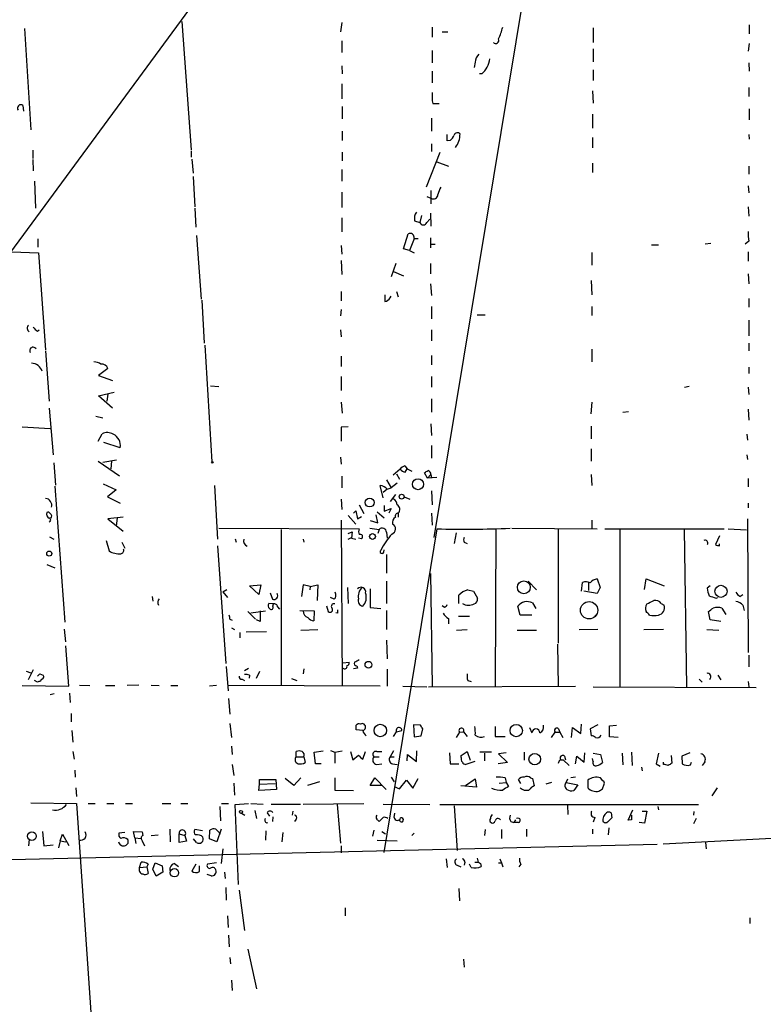
# Model space of a CAD drawing. Extents: x 0 to 732, y 10 to 935.
# Drawn here: x 551 to 659, y 468 to 611 of the extents above; entities that cross this region are included whole.
import ezdxf

# ---------------------------------------------------------------- set-up
doc = ezdxf.new("R2010")
doc.units = 0
doc.header["$MEASUREMENT"] = 0
doc.layers.add('MAIN', color=5, linetype='CONTINUOUS')

msp = doc.modelspace()

# ---------------------------------------------------------------- linework, layer by layer
at = {"layer": 'MAIN'}
for p, q in [((615.6113, 667.4273), (510.794, 524.9333)), ((628.9887, 645.3293), (610.87, 535.94)), ((574.294, 610.87), (575.6487, 592.2433)), ((597.4927, 610.7006), (597.3233, 609.346)), ((551.434, 609.854), (552.3653, 595.122)), ((610.616, 610.0233), (610.616, 608.584)), ((612.0553, 609.346), (612.902, 609.346)), ((633.984, 609.9386), (633.984, 607.822)), ((656.6747, 610.362), (656.6747, 609.092)), ((597.4927, 608.076), (597.4927, 606.3826)), ((656.6747, 607.6526), (656.5053, 606.552)), ((610.616, 606.6366), (610.616, 604.8586)), ((633.984, 606.8906), (633.984, 605.028)), ((616.8813, 604.9433), (616.712, 604.1813)), ((656.59, 604.8586), (656.6747, 603.6733)), ((597.4927, 604.4353), (597.5773, 603.25)), ((610.616, 603.6733), (610.616, 601.98)), ((633.984, 603.8426), (633.984, 602.3186)), ((617.8127, 603.25), (617.474, 603.25)), ((597.4927, 601.8106), (597.4927, 599.6093)), ((633.8993, 600.7946), (633.984, 599.0166)), ((656.59, 601.3026), (656.59, 599.948)), ((551.18, 598.678), (551.2647, 597.8313)), ((597.5773, 598.5086), (597.5773, 596.7306)), ((610.7007, 598.932), (611.632, 598.932)), ((656.6747, 598.17), (656.6747, 596.5613)), ((610.5313, 596.8153), (610.5313, 594.9526)), ((633.8993, 597.408), (633.8993, 595.376)), ((597.5773, 594.9526), (597.5773, 593.598)), ((612.8173, 593.5133), (612.8173, 594.4446)), ((613.2407, 593.598), (612.8173, 593.5133)), ((633.8993, 594.0213), (633.8993, 592.4973)), ((656.59, 594.4446), (656.6747, 593.7673)), ((552.6193, 592.1586), (552.6193, 590.9733)), ((575.6487, 592.074), (575.6487, 591.1426)), ((597.5773, 591.9046), (597.5773, 590.6346)), ((610.5313, 593.09), (610.5313, 591.9893)), ((552.6193, 590.804), (552.704, 589.1953)), ((575.7333, 590.8886), (575.9027, 588.8566)), ((611.7167, 591.82), (609.7693, 586.8246)), ((611.2933, 590.4653), (612.9867, 589.8726)), ((597.4927, 589.3646), (597.4927, 587.6713)), ((633.8993, 590.296), (633.8993, 588.9413)), ((656.59, 589.8726), (656.59, 588.6873)), ((552.8733, 587.6713), (553.0427, 583.7766)), ((575.9027, 588.3486), (576.1567, 583.946)), ((610.4467, 586.3166), (610.4467, 584.3693)), ((656.5053, 586.994), (656.59, 585.978)), ((597.4927, 586.0626), (597.4927, 583.8613)), ((609.854, 585.47), (610.4467, 585.216)), ((576.1567, 583.7766), (576.326, 580.9826)), ((656.5053, 583.946), (656.59, 582.5913)), ((597.4927, 582.3373), (597.4927, 580.3053)), ((608.076, 581.914), (608.838, 581.66)), ((609.092, 582.676), (608.838, 581.66)), ((609.854, 581.66), (610.2773, 582.168)), ((610.362, 583.0146), (610.4467, 581.152)), ((553.3813, 579.2893), (553.3813, 578.104)), ((576.4107, 579.7973), (577.088, 570.5686)), ((606.4673, 577.85), (607.1447, 580.0513)), ((607.9913, 579.2893), (607.314, 577.596)), ((607.9913, 579.374), (608.584, 579.374)), ((610.362, 579.4586), (610.362, 578.0193)), ((597.408, 578.358), (597.4927, 577.088)), ((607.314, 577.596), (606.4673, 577.85)), ((607.314, 577.596), (607.9913, 577.2573)), ((610.4467, 578.5273), (611.0393, 578.5273)), ((642.4507, 578.4426), (643.4667, 578.4426)), ((651.0867, 578.612), (650.24, 578.5273)), ((656.59, 578.9506), (656.082, 578.5273)), ((549.5713, 577.4266), (553.466, 577.2573)), ((553.466, 577.2573), (554.482, 563.2026)), ((597.408, 576.1566), (597.4927, 574.1246)), ((633.8147, 577.342), (633.8147, 575.4793)), ((656.5053, 577.4266), (656.5053, 576.072)), ((605.3667, 575.7333), (604.6893, 573.786)), ((610.362, 575.7333), (610.362, 574.2093)), ((605.028, 574.548), (606.4673, 573.9553)), ((633.73, 573.278), (633.8147, 571.1613)), ((656.5053, 574.2093), (656.59, 572.77)), ((610.362, 572.77), (610.5313, 571.0766)), ((597.408, 571.6693), (597.408, 570.3146)), ((603.758, 571.1613), (603.758, 570.23)), ((604.52, 570.738), (604.6893, 570.992)), ((605.4513, 571.6693), (605.7053, 570.9073)), ((656.59, 570.6533), (656.59, 569.3833)), ((577.1727, 570.3993), (577.5113, 564.134)), ((597.408, 569.0446), (597.3233, 568.1133)), ((610.5313, 569.468), (610.5313, 567.69)), ((633.8147, 569.468), (633.8147, 568.198)), ((617.1353, 568.2826), (618.3207, 568.2826)), ((656.59, 567.5206), (656.59, 565.2346)), ((553.2967, 565.912), (553.5507, 566.0813)), ((597.3233, 566.0813), (597.408, 565.0653)), ((610.5313, 566.0813), (610.5313, 564.4726)), ((577.596, 563.88), (578.612, 546.9466)), ((633.8147, 563.2873), (633.8147, 561.4246)), ((656.59, 564.134), (656.59, 563.0333)), ((554.482, 563.0333), (554.99, 555.752)), ((597.408, 562.2713), (597.408, 560.7473)), ((610.5313, 562.356), (610.5313, 561.0013)), ((563.5413, 560.4933), (562.1867, 559.4773)), ((656.59, 560.6626), (656.59, 559.7313)), ((562.1867, 559.4773), (564.2187, 558.7153)), ((597.408, 559.308), (597.408, 557.276)), ((610.5313, 559.308), (610.5313, 557.784)), ((578.4427, 557.9533), (579.628, 557.8686)), ((647.954, 557.8686), (647.2767, 557.6993)), ((656.5053, 557.784), (656.59, 556.6833)), ((562.1867, 556.514), (564.4727, 557.022)), ((564.2187, 554.736), (562.1867, 556.514)), ((563.5413, 556.768), (563.372, 555.752)), ((554.99, 554.736), (555.5827, 547.9626)), ((597.408, 555.5826), (597.5773, 553.974)), ((610.5313, 556.0906), (610.5313, 554.1433)), ((633.8147, 555.5826), (633.6453, 553.8893)), ((561.7633, 553.5506), (562.7793, 553.2966)), ((638.302, 554.1433), (639.1487, 554.228)), ((656.5053, 554.5666), (656.59, 552.958)), ((551.0953, 552.0266), (555.1593, 551.7726)), ((598.424, 552.0266), (597.408, 551.942)), ((597.408, 551.942), (597.408, 549.91)), ((610.4467, 552.45), (610.5313, 550.7566)), ((633.73, 552.1113), (633.73, 550.2486)), ((562.102, 549.91), (562.6947, 551.0106)), ((656.336, 550.926), (656.4207, 550.0793)), ((565.3193, 548.9786), (562.9487, 549.7406)), ((610.5313, 549.3173), (610.5313, 547.4546)), ((597.3233, 547.624), (597.408, 546.608)), ((633.73, 548.8093), (633.73, 547.0313)), ((656.336, 547.9626), (656.4207, 547.2853)), ((555.6673, 546.7773), (555.9213, 543.56)), ((562.102, 547.0313), (565.2347, 544.9146)), ((562.7793, 546.862), (564.8113, 547.2006)), ((564.0493, 547.0313), (563.9647, 545.9306)), ((606.6367, 546.354), (606.9753, 545.9306)), ((597.4927, 544.83), (597.4927, 543.1366)), ((605.9593, 545.846), (604.9433, 544.9993)), ((605.4513, 545.1686), (605.8747, 544.4066)), ((606.7213, 545.4226), (606.9753, 545.9306)), ((606.9753, 545.9306), (607.6527, 545.592)), ((609.9387, 544.576), (609.5153, 545.338)), ((609.9387, 544.576), (610.4467, 545.084)), ((610.4467, 545.084), (610.5313, 544.576)), ((633.73, 545.084), (633.8147, 543.4753)), ((555.8367, 543.3906), (557.276, 523.6633)), ((562.864, 543.7293), (564.7267, 542.8826)), ((579.0353, 543.4753), (579.4587, 535.686)), ((603.504, 541.6973), (603.0807, 543.4753)), ((604.012, 544.322), (604.6893, 543.1366)), ((605.536, 543.814), (604.6893, 543.1366)), ((611.2933, 544.6606), (609.9387, 544.576)), ((656.5053, 544.4913), (656.5053, 543.306)), ((564.7267, 542.8826), (563.4567, 541.8666)), ((563.4567, 541.8666), (565.3193, 540.9353)), ((604.0967, 542.9673), (603.504, 542.4593)), ((604.0967, 542.9673), (604.6893, 543.1366)), ((605.282, 542.2053), (604.52, 541.1893)), ((606.552, 541.8666), (607.3987, 541.528)), ((610.5313, 542.7133), (610.616, 540.6813)), ((597.408, 541.528), (597.4927, 540.004)), ((600.0327, 540.6813), (600.71, 539.4113)), ((603.6733, 540.5966), (603.6733, 539.75)), ((656.5053, 540.9353), (656.5053, 540.258)), ((598.424, 539.1573), (599.5247, 537.8873)), ((599.186, 539.496), (599.5247, 539.8346)), ((599.5247, 539.8346), (599.7787, 538.6493)), ((599.7787, 538.6493), (600.3713, 538.988)), ((602.742, 538.0566), (602.488, 539.242)), ((602.6573, 539.6653), (603.6733, 538.8186)), ((603.6733, 539.75), (604.6893, 540.1733)), ((604.6893, 540.1733), (604.3507, 539.496)), ((605.7053, 539.496), (605.7053, 538.9033)), ((610.5313, 539.496), (610.616, 537.718)), ((565.7427, 538.9033), (563.5413, 538.6493)), ((563.5413, 538.6493), (565.7427, 536.8713)), ((564.896, 538.734), (564.7267, 537.6333)), ((597.408, 538.48), (597.5773, 514.4346)), ((601.6413, 538.3953), (602.742, 538.0566)), ((633.8147, 538.48), (633.8147, 537.21)), ((656.4207, 538.6493), (656.5053, 519.2606)), ((579.628, 537.2946), (600.0327, 537.21)), ((588.6873, 537.1253), (588.6873, 514.4346)), ((598.424, 536.5326), (599.0167, 536.7866)), ((599.0167, 536.7866), (598.932, 535.8553)), ((601.5567, 537.2946), (602.9113, 537.1253)), ((602.9113, 537.1253), (602.742, 536.5326)), ((611.2933, 537.21), (603.5887, 490.22)), ((604.012, 536.702), (604.0967, 535.8553)), ((614.0873, 536.6173), (613.8333, 535.0933)), ((619.8447, 537.0406), (619.76, 514.35)), ((622.2153, 537.2946), (634.5767, 537.21)), ((628.904, 537.1253), (628.904, 520.6153)), ((635.6773, 537.21), (653.034, 537.21)), ((637.8787, 537.0406), (637.8787, 514.2653)), ((647.192, 537.1253), (647.5307, 514.2653)), ((652.3567, 536.194), (651.764, 534.924)), ((653.6267, 537.21), (656.2513, 537.0406)), ((555.0747, 536.0246), (555.6673, 535.686)), ((563.2873, 535.5166), (563.7107, 533.9926)), ((565.5733, 535.2626), (565.9967, 534.416)), ((579.4587, 534.7546), (580.644, 517.652)), ((581.9987, 535.7706), (582.168, 535.2626)), ((591.9047, 535.686), (591.9893, 535.2626)), ((598.424, 535.686), (598.932, 535.94)), ((598.932, 535.8553), (599.5247, 535.686)), ((600.3713, 535.7706), (599.948, 535.8553)), ((615.2727, 535.2626), (615.696, 535.0933)), ((652.3567, 534.7546), (652.3567, 535.0086)), ((603.5887, 533.8233), (603.6733, 534.162)), ((604.012, 533.4846), (604.012, 530.7753)), ((554.6513, 532.0453), (555.8367, 531.5373)), ((610.362, 530.6906), (610.616, 514.35)), ((584.1153, 528.9126), (585.724, 529.082)), ((585.724, 529.082), (585.47, 527.6426)), ((591.9047, 529.082), (591.6507, 527.3886)), ((592.9207, 528.828), (591.9047, 529.082)), ((592.9207, 528.828), (594.0213, 529.082)), ((594.0213, 529.082), (593.9367, 526.796)), ((604.012, 529.59), (604.012, 526.3726)), ((624.586, 529.59), (625.7713, 528.32)), ((632.2907, 528.1506), (632.46, 529.4206)), ((633.3067, 529.336), (633.3067, 528.2353)), ((634.5767, 529.9286), (635, 528.6586)), ((641.4347, 528.4046), (641.6887, 529.9286)), ((641.6887, 529.9286), (644.3133, 528.9126)), ((580.2207, 528.066), (580.8133, 528.4046)), ((580.2207, 528.066), (580.898, 527.2193)), ((585.47, 527.6426), (584.1153, 528.9126)), ((587.0787, 527.8966), (587.4173, 526.9653)), ((592.9207, 528.828), (592.836, 528.32)), ((598.3393, 528.6586), (598.424, 526.3726)), ((601.6413, 528.4893), (601.6413, 525.78)), ((614.5107, 526.3726), (614.5107, 527.558)), ((615.7807, 528.32), (616.6273, 528.1506)), ((616.6273, 528.1506), (617.22, 527.1346)), ((634.5767, 527.812), (632.6293, 528.1506)), ((635, 528.6586), (634.5767, 527.812)), ((651.002, 528.9126), (650.5787, 528.574)), ((655.32, 527.3886), (655.7433, 527.6426)), ((569.976, 527.3886), (570.0607, 526.7113)), ((587.5867, 526.288), (586.9093, 526.3726)), ((587.502, 525.9493), (587.5867, 526.288)), ((596.392, 526.9653), (595.884, 527.2193)), ((625.1787, 526.4573), (625.6867, 525.6106)), ((643.89, 526.3726), (644.3133, 526.1186)), ((651.8487, 527.1346), (652.1027, 527.2193)), ((655.7433, 526.1186), (655.9127, 525.3566)), ((583.8613, 525.1873), (584.962, 524.0866)), ((584.2847, 525.018), (586.4013, 525.272)), ((588.1793, 525.8646), (588.4333, 525.526)), ((591.3967, 525.3566), (593.5133, 525.272)), ((593.5133, 525.272), (593.4287, 523.8326)), ((595.2913, 526.034), (595.5453, 525.1873)), ((596.9, 524.9333), (596.646, 525.018)), ((601.6413, 525.78), (603.1653, 525.6106)), ((604.012, 525.3566), (604.012, 522.5626)), ((612.394, 525.78), (612.0553, 526.034)), ((623.4007, 524.6793), (623.062, 525.9493)), ((625.094, 524.6793), (623.4007, 524.6793)), ((634.492, 524.764), (634.238, 524.51)), ((651.002, 524.002), (650.748, 525.1873)), ((652.6953, 525.6953), (653.288, 524.764)), ((581.2367, 524.0866), (581.5753, 523.9173)), ((585.6393, 523.748), (585.1313, 524.002)), ((612.9867, 524.1713), (612.9867, 523.4093)), ((614.426, 524.51), (616.0347, 524.51)), ((652.526, 523.748), (651.002, 524.002)), ((557.1913, 522.6473), (557.3607, 520.7846)), ((581.4907, 522.8166), (581.914, 522.5626)), ((582.676, 522.1393), (582.676, 521.3773)), ((583.6073, 522.224), (586.5707, 522.3086)), ((591.566, 522.478), (594.0213, 522.5626)), ((614.172, 522.478), (615.696, 522.5626)), ((622.9773, 522.478), (625.7713, 522.478)), ((631.952, 522.5626), (634.6613, 522.6473)), ((641.35, 522.5626), (644.2287, 522.6473)), ((650.494, 522.5626), (652.272, 522.478)), ((604.012, 521.0386), (604.0967, 518.3293)), ((628.8193, 520.446), (628.904, 514.35)), ((557.8687, 514.35), (557.4453, 520.192)), ((597.662, 517.7366), (598.5933, 517.8213)), ((656.59, 518.8373), (656.59, 517.144)), ((551.688, 516.5513), (552.3653, 516.2973)), ((552.704, 516.7206), (551.942, 515.2813)), ((553.6353, 516.128), (554.1433, 515.9586)), ((580.7287, 517.2286), (580.9827, 513.6726)), ((583.3533, 516.636), (583.946, 516.9746)), ((585.5547, 516.4666), (585.0467, 515.4506)), ((591.9893, 516.89), (591.9047, 516.128)), ((599.7787, 516.9746), (599.186, 516.89)), ((599.694, 517.3133), (599.7787, 516.9746)), ((604.0967, 516.8053), (604.0967, 514.35)), ((553.2967, 514.9426), (552.8733, 515.1966)), ((553.8893, 515.366), (553.72, 515.0273)), ((583.0147, 515.366), (583.3533, 515.1966)), ((584.1153, 515.9586), (584.0307, 515.5353)), ((590.2113, 515.4506), (590.9733, 515.1966)), ((615.7807, 515.1966), (616.2887, 515.0273)), ((649.3933, 515.366), (649.8167, 514.9426)), ((652.1027, 515.9586), (652.526, 515.2813)), ((656.5053, 515.0273), (656.59, 514.2653)), ((551.0953, 514.4346), (557.8687, 514.35)), ((555.752, 513.2493), (555.1593, 513.08)), ((557.9533, 513.334), (558.038, 511.9793)), ((559.3927, 514.5193), (560.9167, 514.4346)), ((563.2027, 514.4346), (564.5573, 514.4346)), ((568.0287, 514.5193), (566.3353, 514.4346)), ((569.8067, 514.5193), (570.992, 514.4346)), ((572.6853, 514.4346), (573.7013, 514.4346)), ((579.2893, 514.4346), (578.2733, 514.35)), ((603.0807, 514.35), (580.9827, 514.4346)), ((606.3827, 514.35), (609.854, 514.2653)), ((610.108, 514.2653), (631.444, 514.35)), ((633.984, 514.2653), (657.6907, 514.1806)), ((581.0673, 512.572), (581.2367, 510.286)), ((558.2073, 510.3706), (558.2073, 509.1853)), ((558.292, 507.9153), (558.4613, 506.222)), ((581.2367, 508.9313), (581.4907, 506.8993)), ((600.5407, 507.9153), (599.6093, 508)), ((605.028, 507.0686), (605.4513, 507.746)), ((605.4513, 507.746), (606.2133, 507.9153)), ((608.9227, 508.6773), (607.9067, 508.762)), ((607.9067, 508.762), (607.9913, 506.984)), ((609.0073, 507.1533), (609.2613, 508.1693)), ((614.5953, 507.6613), (614.0873, 506.8993)), ((614.5953, 507.6613), (615.188, 507.746)), ((615.188, 507.746), (615.696, 507.0686)), ((619.76, 508.508), (619.76, 507.0686)), ((624.7553, 508.3386), (625.094, 507.5766)), ((627.9727, 506.8993), (628.4807, 507.6613)), ((628.4807, 507.6613), (629.158, 507.6613)), ((628.9887, 508.1693), (629.158, 507.6613)), ((629.158, 507.6613), (629.5813, 506.8993)), ((630.8513, 506.8993), (631.0207, 508.3386)), ((631.0207, 508.3386), (632.206, 507.492)), ((632.206, 507.492), (632.2907, 508.8466)), ((634.6613, 508.762), (633.5607, 508.1693)), ((633.5607, 508.1693), (633.73, 507.1533)), ((636.3547, 508.5926), (637.3707, 508.6773)), ((607.9913, 506.984), (609.0073, 507.1533)), ((619.76, 507.0686), (621.1993, 507.0686)), ((637.6247, 506.8993), (636.3547, 506.984)), ((558.4613, 504.8673), (558.6307, 503.7666)), ((581.4907, 505.6293), (581.5753, 504.444)), ((590.8887, 504.1053), (590.8887, 504.8673)), ((593.5133, 504.7826), (594.7833, 504.952)), ((593.6827, 503.0893), (593.5133, 504.7826)), ((595.884, 505.0366), (596.4767, 504.7826)), ((596.4767, 504.7826), (597.5773, 504.952)), ((596.4767, 504.7826), (596.4767, 503.174)), ((598.7627, 504.8673), (599.1013, 503.682)), ((600.5407, 503.7666), (600.964, 504.8673)), ((602.5727, 504.8673), (603.3347, 504.8673)), ((605.028, 504.952), (604.52, 504.1053)), ((608.33, 503.428), (608.4147, 504.952)), ((613.156, 504.698), (613.2407, 503.0893)), ((614.8493, 504.2746), (615.696, 504.8673)), ((615.696, 504.8673), (616.1193, 503.5973)), ((619.252, 504.7826), (617.5587, 504.7826)), ((621.3687, 504.698), (620.268, 504.5286)), ((623.9933, 504.7826), (623.9933, 503.5973)), ((632.714, 503.3433), (632.7987, 504.698)), ((639.572, 504.7826), (639.6567, 502.8353)), ((648.0387, 504.698), (646.8533, 504.19)), ((590.8887, 504.1053), (591.9893, 504.1053)), ((591.9893, 504.1053), (592.1587, 503.2586)), ((599.1013, 503.682), (599.948, 504.3593)), ((602.1493, 504.1053), (602.9113, 504.1053)), ((604.52, 504.1053), (605.1127, 504.1053)), ((606.9753, 503.5126), (607.06, 504.444)), ((607.06, 504.444), (608.33, 503.428)), ((614.8493, 504.0206), (614.8493, 504.2746)), ((616.7967, 503.428), (615.5267, 503.0046)), ((618.236, 504.6133), (618.236, 503.5126)), ((621.538, 503.2586), (620.1833, 503.0893)), ((620.268, 504.5286), (621.538, 503.2586)), ((629.158, 503.682), (629.666, 503.682)), ((629.666, 503.682), (630.5127, 502.8353)), ((629.8353, 504.19), (630.0047, 503.682)), ((631.444, 503.0893), (631.6133, 504.19)), ((631.6133, 504.19), (632.714, 503.3433)), ((633.984, 503.428), (633.8993, 503.8513)), ((633.984, 504.6133), (635.0847, 504.444)), ((635.0847, 504.444), (635.3387, 503.2586)), ((638.2173, 504.6133), (638.302, 502.92)), ((643.4667, 504.6133), (643.128, 503.0893)), ((644.2287, 503.0046), (644.2287, 503.3433)), ((645.3293, 504.2746), (645.414, 503.174)), ((646.8533, 504.19), (646.938, 503.0893)), ((648.1233, 502.92), (648.2927, 503.3433)), ((650.24, 503.428), (649.8167, 502.8353)), ((558.7153, 502.158), (558.8, 501.142)), ((581.5753, 503.0046), (581.8293, 501.396)), ((594.5293, 503.0893), (593.6827, 503.0893)), ((602.5727, 503.0046), (603.3347, 503.0893)), ((604.8587, 503.0893), (605.536, 503.0046)), ((613.2407, 503.0893), (614.5107, 503.0893)), ((641.0113, 502.5813), (641.096, 502.0733)), ((643.128, 503.0893), (643.7207, 502.7506)), ((585.5547, 500.126), (585.5547, 500.8033)), ((585.5547, 500.8033), (587.9253, 500.8033)), ((587.9253, 500.8033), (588.01, 499.364)), ((590.55, 499.9566), (589.28, 500.9726)), ((591.566, 501.0573), (590.55, 499.9566)), ((594.2753, 500.4646), (592.4973, 499.9566)), ((596.4767, 501.0573), (596.4767, 499.2793)), ((601.6413, 499.9566), (602.3187, 501.0573)), ((602.3187, 501.0573), (603.9273, 499.364)), ((604.6893, 501.142), (605.1127, 500.4646)), ((605.8747, 499.4486), (606.8907, 500.7186)), ((606.8907, 500.7186), (607.822, 499.5333)), ((607.822, 499.5333), (608.584, 500.9726)), ((615.442, 499.9566), (616.8813, 500.888)), ((616.8813, 500.888), (617.0507, 499.7026)), ((620.3527, 500.2953), (621.3687, 500.38)), ((621.1993, 501.0573), (621.3687, 500.38)), ((621.3687, 500.38), (621.7073, 499.7873)), ((623.4853, 500.2106), (623.1467, 500.8033)), ((624.9247, 501.0573), (625.1787, 500.9726)), ((625.1787, 500.9726), (625.4327, 499.872)), ((627.9727, 500.38), (627.126, 500.126)), ((630.0893, 500.38), (630.3433, 500.888)), ((630.0893, 500.38), (631.7827, 500.0413)), ((631.444, 501.142), (630.7667, 501.0573)), ((633.222, 500.7186), (633.222, 499.618)), ((635.4233, 500.634), (635.0847, 501.0573)), ((558.8847, 499.618), (558.9693, 498.348)), ((581.8293, 500.2953), (581.914, 498.5173)), ((585.47, 499.1946), (585.5547, 500.126)), ((588.01, 499.364), (585.47, 499.1946)), ((585.5547, 500.126), (587.8407, 500.2106)), ((596.4767, 499.2793), (599.186, 499.1946)), ((603.25, 499.9566), (601.6413, 499.9566)), ((605.1127, 499.7873), (605.8747, 499.4486)), ((617.0507, 499.7026), (614.7647, 499.872)), ((631.7827, 500.0413), (631.19, 499.1946)), ((635.3387, 499.4486), (635.5927, 500.126)), ((652.018, 499.618), (651.256, 498.4326)), ((552.3653, 497.4166), (558.9693, 497.332)), ((558.9693, 497.332), (565.404, 404.368)), ((560.6627, 497.332), (561.6787, 497.332)), ((563.372, 497.332), (564.388, 497.332)), ((566.0813, 497.332), (567.0973, 497.332)), ((571.4153, 497.332), (572.6853, 497.332)), ((574.1247, 497.332), (575.1407, 497.332)), ((579.7973, 496.9086), (579.882, 494.792)), ((580.0513, 497.332), (581.0673, 497.332)), ((581.9987, 497.1626), (583.946, 497.332)), ((582.5067, 485.5633), (581.9987, 497.1626)), ((584.2847, 497.332), (586.0627, 497.2473)), ((584.8773, 496.316), (585.1313, 495.1306)), ((587.248, 497.2473), (591.4813, 497.2473)), ((590.3807, 496.2313), (590.296, 495.6386)), ((591.9047, 497.2473), (600.71, 497.332)), ((596.8153, 497.1626), (597.3233, 491.5746)), ((603.504, 497.2473), (610.2773, 497.1626)), ((611.7167, 497.1626), (649.3087, 497.1626)), ((613.8333, 496.9933), (614.2567, 490.474)), ((630.2587, 497.078), (630.3433, 495.7233)), ((639.064, 494.8766), (639.7413, 496.4006)), ((641.096, 496.2313), (641.7733, 496.2313)), ((641.7733, 496.2313), (641.4347, 494.4533)), ((643.382, 496.9086), (643.4667, 496.4006)), ((648.6313, 496.1466), (648.5467, 495.6386)), ((582.93, 495.8926), (583.438, 495.6386)), ((586.6553, 495.9773), (586.994, 495.4693)), ((587.502, 495.3846), (587.4173, 494.7073)), ((590.8887, 495.046), (590.6347, 494.7073)), ((603.504, 495.3), (602.9113, 494.7073)), ((605.1127, 495.3), (605.1973, 495.8926)), ((605.79, 494.8766), (605.8747, 494.8766)), ((622.046, 494.7073), (622.4693, 494.538)), ((622.7233, 494.9613), (622.4693, 494.538)), ((634.238, 495.3), (633.984, 494.6226)), ((636.6087, 495.9773), (636.6933, 495.2153)), ((639.572, 494.9613), (639.064, 494.8766)), ((648.97, 495.1306), (648.5467, 494.3686)), ((554.0587, 493.268), (554.228, 491.1513)), ((567.436, 492.3366), (567.2667, 493.268)), ((567.2667, 493.268), (568.5367, 493.1833)), ((572.516, 493.6066), (572.6007, 491.744)), ((577.2573, 493.3526), (576.1567, 493.522)), ((578.2733, 492.1673), (578.358, 493.4373)), ((579.9667, 493.6066), (579.374, 491.744)), ((586.486, 493.3526), (586.4013, 491.998)), ((602.1493, 493.4373), (601.98, 492.5906)), ((603.3347, 493.268), (603.8427, 492.9293)), ((618.3207, 493.522), (618.236, 492.6753)), ((620.6913, 493.522), (620.6913, 492.252)), ((623.1467, 494.538), (622.4693, 494.538)), ((624.332, 493.6066), (624.332, 492.506)), ((633.8993, 493.6066), (633.8993, 492.9293)), ((636.27, 493.776), (636.1853, 492.76)), ((641.4347, 494.4533), (640.6727, 494.538)), ((552.1113, 492.0826), (552.0267, 491.1513)), ((556.5987, 491.9133), (556.3447, 490.8973)), ((556.5987, 491.9133), (556.9373, 492.8446)), ((556.5987, 491.9133), (557.4453, 491.744)), ((556.9373, 492.8446), (557.8687, 491.236)), ((565.9967, 493.0986), (565.15, 493.014)), ((567.436, 492.3366), (567.6053, 491.49)), ((567.436, 492.3366), (568.3673, 492.252)), ((568.5367, 493.1833), (568.6213, 492.6753)), ((568.5367, 491.9133), (568.8753, 491.1513)), ((569.8067, 492.6753), (570.8227, 492.76)), ((573.8707, 492.9293), (574.7173, 492.6753)), ((573.8707, 491.6593), (573.8707, 492.9293)), ((574.9713, 491.8286), (573.8707, 491.6593)), ((574.7173, 492.6753), (574.9713, 491.8286)), ((576.4107, 491.6593), (575.9873, 492.1673)), ((579.374, 491.744), (578.2733, 492.1673)), ((579.7127, 493.0986), (579.7973, 492.8446)), ((588.9413, 493.0986), (588.772, 491.744)), ((602.6573, 491.998), (605.536, 491.9133)), ((607.9913, 493.014), (607.6527, 492.6753)), ((661.8393, 492.3366), (644.144, 491.4053)), ((469.8153, 487.3413), (643.2973, 491.4053)), ((554.228, 491.1513), (555.5827, 491.3206)), ((580.2207, 490.728), (579.9667, 488.6113)), ((597.408, 491.1513), (597.408, 490.1353)), ((650.3247, 491.6593), (650.4093, 490.728)), ((612.648, 489.2886), (612.8173, 488.0186)), ((617.1353, 489.3733), (617.3047, 488.7806)), ((620.4373, 489.2886), (620.6913, 488.696)), ((568.1133, 488.0186), (568.3673, 488.7806)), ((568.1133, 488.0186), (569.214, 488.1033)), ((569.3833, 488.5266), (569.214, 488.1033)), ((569.214, 488.1033), (569.3833, 487.172)), ((570.0607, 487.7646), (570.3993, 488.696)), ((570.5687, 486.7486), (570.0607, 487.7646)), ((570.3993, 488.696), (571.4153, 488.2726)), ((571.4153, 488.2726), (571.5, 487.3413)), ((573.1933, 488.6113), (573.786, 488.188)), ((576.326, 488.5266), (575.7333, 487.5106)), ((576.834, 487.426), (576.834, 488.2726)), ((579.2893, 488.696), (578.0193, 488.5266)), ((614.2567, 488.3573), (614.7647, 488.1033)), ((615.3573, 488.7806), (615.2727, 488.3573)), ((616.2887, 488.0186), (616.0347, 488.5266)), ((616.7967, 488.7806), (617.3047, 488.7806)), ((617.6433, 488.6113), (617.728, 488.188)), ((620.268, 488.696), (620.6913, 488.696)), ((620.6913, 488.696), (620.8607, 488.1033)), ((623.4853, 488.5266), (623.2313, 488.1033)), ((571.5, 487.3413), (570.5687, 486.7486)), ((578.5273, 486.8333), (577.9347, 487.0026)), ((580.4747, 487.3413), (580.5593, 486.41)), ((580.644, 485.14), (580.7287, 483.2773)), ((582.5913, 484.7166), (583.3533, 478.8746)), ((614.5107, 484.9706), (614.5953, 483.1926)), ((598.0007, 482.1766), (598.0007, 480.9913)), ((580.898, 480.9913), (580.9827, 479.298)), ((656.7593, 480.7373), (656.7593, 479.8906)), ((581.0673, 478.1973), (581.152, 476.504)), ((583.8613, 476.1653), (585.1313, 470.408)), ((581.2367, 474.98), (581.3213, 474.0486)), ((615.188, 474.726), (615.2727, 473.5406)), ((581.4907, 471.678), (581.5753, 470.154))]:
    msp.add_line(p, q, dxfattribs=at)
for centre, radius in [((578.6966, 546.862), 0.1197), ((608.5665, 543.6773), 0.7995), ((606.1891, 541.8722), 0.3515), ((601.5465, 541.0156), 0.6453), ((601.9604, 536.0833), 0.4245), ((555.0235, 533.6046), 0.3754), ((623.9362, 528.709), 0.9412), ((652.5592, 528.127), 0.8789), ((633.4138, 525.3746), 1.2558), ((601.3665, 517.469), 0.4925), ((603.0918, 507.9196), 0.9093), ((622.8414, 507.901), 0.8901), ((625.5173, 503.7667), 0.8357), ((582.8574, 496.0983), 0.218), ((552.5135, 492.5786), 0.6311), ((573.2015, 487.2616), 0.6083)]:
    msp.add_circle(centre, radius, dxfattribs=at)
for centre, radius, start, end in [((611.0615, 612.5029), 10.1081, 335.617312, 345.799884), ((619.8521, 608.1283), 0.4622, 221.508968, 25.872103), ((618.7952, 604.8246), 1.9175, 137.153471, 176.451064), ((615.5161, 605.9064), 3.5115, 310.84517, 352.553397), ((617.8968, 600.1174), 7.2931, 176.673398, 189.35422), ((550.8837, 598.297), 0.4827, 52.12814, 217.88123), ((614.299, 594.233), 0.4827, 37.87186, 164.745922), ((612.0133, 595.164), 1.9897, 308.08865, 336.16616), ((611.2897, 594.6171), 3.3915, 323.125372, 358.516519), ((614.6085, 585.1458), 3.1985, 148.340392, 169.585241), ((610.8194, 585.7406), 0.6435, 234.60826, 358.521842), ((609.6853, 582.2525), 1.6445, 145.499193, 191.87843), ((609.346, 581.8716), 0.5503, 202.613458, 337.386542), ((607.3987, 579.501), 0.6061, 347.903922, 114.776461), ((662.3129, 580.0095), 5.8201, 176.251476, 190.482801), ((603.716, 571.1185), 0.8895, 272.706396, 334.673739), ((552.4043, 566.3234), 0.5762, 130.946446, 239.433615), ((554.0164, 567.2245), 1.4969, 208.746399, 241.262154), ((552.6786, 563.0757), 0.4962, 25.247842, 216.682823), ((552.3889, 559.6043), 1.6521, 16.372709, 87.880572), ((561.6153, 560.049), 1.3797, 48.732034, 94.40635), ((562.705, 560.2269), 0.8777, 17.669069, 101.814356), ((563.425, 549.5608), 1.6233, 57.244839, 116.735522), ((563.6074, 549.3242), 1.7464, 348.58648, 66.517524), ((607.0607, 545.0829), 1.3399, 108.447118, 145.284023), ((607.1265, 547.0492), 1.6763, 225.870102, 256.011837), ((525.1193, 672.5073), 152.6261, 303.57027, 303.799453), ((609.8038, 545.0722), 0.643, 1.051508, 70.040493), ((602.9549, 541.9536), 1.5269, 41.598948, 85.274065), ((554.431, 540.6614), 0.9526, 340.448535, 86.93094), ((604.435, 540.5965), 1.1042, 4.404277, 57.518859), ((605.2257, 540.0322), 0.7195, 311.810798, 64.45003), ((555.3854, 539.3832), 0.7601, 164.949147, 238.65619), ((554.8207, 539.2421), 0.3785, 26.551512, 116.585359), ((554.9599, 539.0424), 0.4193, 312.651464, 61.60763), ((605.7241, 539.0351), 0.4613, 92.335786, 196.600508), ((554.99, 538.48), 0.254, 270, 90), ((604.5317, 537.1844), 0.7752, 288.212919, 65.051419), ((605.8686, 538.0627), 1.025, 124.908679, 189.852877), ((601.0484, 536.7866), 1.1004, 157.370923, 202.624271), ((600.1924, 536.0615), 0.3414, 301.591016, 117.88593), ((603.3522, 536.629), 0.6639, 6.313504, 131.617054), ((613.002, 529.1335), 11.0092, 138.363651, 153.316481), ((615.5594, 671.9127), 134.7702, 268.186021, 272.722708), ((584.04, 535.4367), 0.8106, 162.088102, 251.046511), ((615.9076, 535.6013), 0.7196, 151.921424, 208.078576), ((650.24, 535.1477), 0.4059, 326.556575, 114.651903), ((652.3708, 535.9255), 1.171, 238.788698, 269.310077), ((565.1925, 536.3217), 2.7605, 237.535016, 274.394089), ((565.3447, 534.0773), 0.5114, 276.658134, 19.331285), ((603.3347, 533.8797), 0.2603, 130.60607, 347.480746), ((632.9257, 528.2774), 1.2344, 59.042611, 112.164276), ((634.7207, 528.5145), 1.4214, 95.814475, 144.694269), ((587.629, 527.4903), 0.5661, 248.03883, 34.636253), ((595.8514, 527.5775), 0.8167, 311.445945, 29.63176), ((600.2899, 528.0302), 0.6871, 348.789809, 138.07353), ((601.4086, 527.4733), 1.5207, 128.788088, 196.162244), ((599.0987, 527.2824), 1.9638, 317.247238, 18.225514), ((616.162, 526.2452), 2.1096, 100.413436, 141.51495), ((653.7282, 528.7211), 3.1529, 182.674103, 203.313364), ((656.0394, 528.7007), 1.4964, 208.735138, 241.264862), ((571.5192, 526.5325), 0.7387, 135.531974, 214.075117), ((587.4414, 526.046), 0.6243, 148.458631, 224.22122), ((587.7183, 525.8458), 0.4614, 2.33528, 106.573158), ((596.3472, 525.9329), 0.3779, 69.963795, 218.9534), ((600.7066, 526.7486), 0.8163, 158.331539, 258.274369), ((612.0979, 526.4994), 0.778, 292.371723, 337.628278), ((615.9418, 527.8613), 1.7517, 238.19814, 296.083794), ((616.494, 526.9946), 0.7394, 287.146024, 10.914795), ((624.4278, 524.9221), 1.709, 63.935729, 143.053662), ((642.8924, 525.6484), 1.289, 150.250708, 200.960281), ((515.2813, 780.542), 283.9812, 296.45046, 296.679643), ((642.9946, 525.6874), 1.1274, 37.424828, 100.491662), ((643.3143, 525.7376), 1.0692, 278.194518, 20.87592), ((736.0181, 781.3112), 267.7503, 251.448775, 251.677951), ((654.6291, 525.1601), 1.4698, 40.704043, 86.16907), ((580.3045, 524.2558), 0.9474, 349.712463, 26.551528), ((966.639, 524.51), 381.0005, 179.885409, 180.114592), ((587.248, 525.78), 0.3053, 213.700477, 33.684862), ((592.8292, 525.2323), 0.9253, 177.541108, 254.505388), ((595.7993, 525.4413), 0.3592, 225, 45), ((723.8999, 525.1873), 127.0002, 179.885409, 180.114592), ((614.2984, 526.245), 2.4537, 212.315026, 237.684974), ((514.9427, 397.9333), 179.6055, 44.885409, 45.114591), ((642.8317, 527.0087), 2.4144, 254.751542, 285.248458), ((524.0987, 694.7503), 211.6404, 306.756638, 306.985843), ((652.0603, 523.4509), 2.3325, 74.202392, 105.797608), ((593.5135, 524.9336), 1.1043, 212.481141, 265.595723), ((598.1447, 517.7535), 0.4537, 284.030118, 8.594459), ((599.6517, 517.652), 0.3413, 150.265529, 277.11877), ((684.3639, 348.6508), 189.3281, 116.450446, 116.679643), ((468.7785, 600.6211), 119.7487, 314.893901, 315.12305), ((597.916, 517.2181), 0.3518, 223.790922, 15.69933), ((618.065, 515.8739), 2.3826, 173.877836, 196.515207), ((650.621, 515.747), 0.4826, 307.87186, 105.257201), ((553.5931, 514.5616), 0.4827, 74.757374, 127.88123), ((553.8683, 515.7257), 0.3604, 273.341249, 40.261566), ((582.9158, 515.6905), 0.3392, 163.066164, 286.949994), ((583.5651, 514.4784), 1.5792, 69.609571, 97.70781), ((599.9903, 508.4656), 0.4359, 60.941566, 150.941566), ((430.2593, 508.3387), 169.3503, 359.885409, 0.114558), ((600.4561, 508.4118), 0.5036, 279.669915, 120.302298), ((601.9369, 508.2958), 1.4471, 195.244354, 232.137865), ((605.8063, 507.9479), 0.4084, 355.420484, 209.628292), ((482.092, 423.7733), 152.6261, 33.57027, 33.799453), ((614.8628, 507.9055), 0.3622, 333.873555, 222.392867), ((612.3912, 507.5767), 4.5029, 355.686199, 11.936301), ((625.6866, 507.5484), 0.5933, 2.724015, 177.275526), ((625.826, 508.4534), 0.987, 297.338675, 13.111222), ((628.7206, 507.9294), 0.3598, 41.822669, 228.177331), ((234.2047, 507.7883), 402.1508, 359.885409, 0.114591), ((617.6746, 508.0803), 1.1571, 226.715978, 299.026226), ((633.6704, 506.1958), 0.9594, 47.162672, 86.438195), ((634.5344, 507.5975), 0.7296, 253.132264, 330.48012), ((591.312, 503.8519), 1.1001, 67.369719, 112.630281), ((591.4812, 504.3593), 0.568, 333.43946, 63.425927), ((602.4302, 504.4478), 0.443, 71.237884, 230.643246), ((591.3153, 503.6722), 0.6079, 134.566808, 253.505679), ((591.4391, 504.4437), 1.3865, 257.655866, 301.266381), ((601.2601, 505.0787), 1.4964, 208.735138, 241.264862), ((602.6457, 503.6645), 0.6639, 138.39513, 263.687446), ((605.0009, 503.7012), 0.6281, 139.959683, 256.917197), ((615.4422, 503.809), 0.6295, 160.359033, 227.717127), ((615.459, 503.4534), 0.4539, 194.039305, 278.578205), ((502.0659, 545.7555), 133.8752, 341.453843, 341.683013), ((629.5672, 503.9501), 0.3598, 41.822669, 228.177331), ((634.382, 503.2333), 0.4431, 153.932306, 296.067694), ((634.1711, 504.4629), 1.6774, 283.993164, 314.113543), ((649.4814, 503.7294), 0.8162, 338.331539, 78.272943), ((602.2468, 333.6126), 174.5168, 75.851156, 76.080363), ((729.8272, 376.0163), 152.6259, 123.578058, 123.807262), ((647.6999, 504.1896), 1.3383, 235.299431, 288.443072), ((620.3102, 497.2893), 3.8715, 76.723295, 95.646241), ((623.8965, 500.1565), 0.9902, 84.39016, 139.217958), ((624.3892, 500.3322), 0.9014, 53.553434, 116.053368), ((630.5445, 499.9064), 0.6569, 133.86509, 235.663985), ((634.4895, 499.0393), 2.1039, 73.566814, 127.04473), ((635.2539, 500.2953), 0.3787, 333.44848, 63.428183), ((620.5294, 502.4022), 3.1404, 245.99861, 276.055704), ((748.2839, 287.8835), 246.8296, 120.851159, 121.080342), ((624.332, 500.5597), 1.3244, 225.318137, 284.816886), ((626.2377, 498.0508), 1.9912, 113.846208, 141.904188), ((630.8938, 500.5498), 1.3872, 238.741564, 282.329), ((634.4528, 500.7143), 1.6483, 221.692141, 283.254652), ((550.4347, 626.2793), 152.6261, 303.57027, 303.799453), ((555.8789, 498.4751), 2.1092, 259.595778, 321.517948), ((587.0786, 495.7515), 0.4798, 28.071082, 151.923298), ((634.249, 495.8669), 0.5669, 140.001623, 268.888385), ((586.6798, 494.8967), 0.3637, 139.974566, 279.527066), ((590.5642, 495.2577), 0.3874, 326.880041, 79.51391), ((603.0382, 495.3423), 0.5518, 147.522437, 212.477563), ((518.0545, 410.2142), 119.7487, 44.87695, 45.106099), ((603.6732, 494.5377), 0.7808, 49.404277, 102.514482), ((605.5868, 495.3508), 0.4769, 186.11593, 343.491799), ((606.1678, 494.9418), 0.3003, 192.541226, 114.353924), ((619.3943, 494.8727), 0.4045, 140.386678, 235.854122), ((620.0382, 495.0719), 0.9573, 137.120783, 176.48452), ((619.379, 494.8626), 0.3875, 236.88812, 349.502061), ((620.1769, 494.7152), 0.4239, 35.493679, 169.562175), ((622.7709, 495.2427), 0.9012, 153.941047, 216.449005), ((623.0856, 494.8625), 0.3303, 280.663358, 125.735304), ((636.7354, 494.919), 1.3291, 127.227695, 189.165367), ((635.8043, 495.0459), 0.5097, 221.627938, 318.372062), ((636.27, 495.3424), 0.7196, 61.921424, 118.078576), ((763.4392, 367.9614), 179.6053, 134.885409, 135.114591), ((808.9219, 495.2999), 169.3502, 179.885409, 180.114558), ((574.3507, 492.9914), 0.484, 319.230521, 187.371695), ((576.6889, 493.1954), 0.6244, 148.463431, 224.208421), ((578.9506, 492.6755), 0.9651, 74.735509, 127.879149), ((706.4586, 620.3525), 179.6053, 224.885409, 225.114592), ((559.5827, 492.7573), 0.7827, 255.951329, 32.975379), ((565.7849, 492.8023), 0.6693, 161.559637, 235.310261), ((565.7955, 491.4688), 0.8756, 44.504926, 116.559198), ((565.9332, 491.7863), 0.5699, 285.062887, 31.327573), ((568.8109, 492.2685), 0.4488, 114.989129, 232.333315), ((576.4953, 491.6275), 1.1606, 43.153065, 102.641252), ((576.7724, 492.1673), 0.6237, 234.548835, 24.033381), ((565.7849, 491.9133), 0.7393, 193.239189, 293.635147), ((614.4293, 488.8425), 0.515, 119.975338, 250.418022), ((614.9087, 488.8484), 0.4537, 351.405541, 75.969882), ((624.4589, 489.1615), 1.1624, 169.501163, 213.109008), ((568.7458, 487.7594), 0.6835, 157.716065, 259.50547), ((568.5791, 487.4687), 1.3289, 52.758438, 99.170997), ((573.4136, 487.7307), 0.9078, 104.045429, 188.578205), ((576.3443, 488.2578), 0.9652, 230.726464, 300.486311), ((578.2903, 488.2727), 0.3714, 136.865901, 294.225635), ((578.739, 487.5529), 0.4827, 15.265529, 127.864574), ((578.6543, 487.426), 0.6062, 257.905903, 24.7725), ((616.7966, 489.9024), 1.9511, 254.911008, 298.514368), ((659.804, 573.3559), 94.6529, 243.320357, 243.549513), ((568.9479, 487.6193), 0.6242, 238.453829, 314.227622)]:
    msp.add_arc(centre, radius, start, end, dxfattribs=at)

doc.saveas('drawing.dxf')
